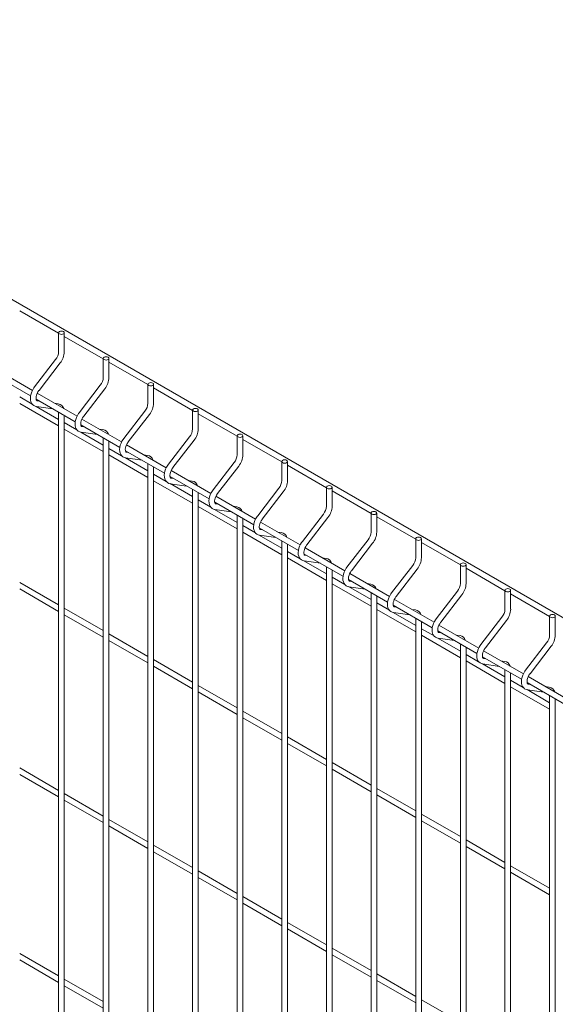
# Model space of a CAD drawing. Units: millimetres. Extents: x -59 to 2074, y -1 to 630.
# Drawn here: x 447 to 471, y 361 to 404 of the extents above; entities that cross this region are included whole.
import ezdxf

# ---------------------------------------------------------------- set-up
doc = ezdxf.new("R2010")
doc.units = ezdxf.units.MM
doc.layers.add('AM_00', color=7, linetype='Continuous', lineweight=15)

msp = doc.modelspace()

# ---------------------------------------------------------------- linework, layer by layer
at = {"layer": 'AM_00'}
for p, q in [((512.1558, 353.7593), (424.0848, 404.6016)), ((447.0779, 391.0393), (448.7918, 390.0498)), ((448.7918, 390.069), (448.7918, 389.2331)), ((449.0418, 389.2331), (449.0418, 390.069)), ((449.0418, 389.9055), (450.7558, 388.916)), ((448.6599, 388.8893), (447.7312, 387.683)), ((450.7558, 388.9352), (450.7558, 388.0993)), ((451.0058, 388.0993), (451.0058, 388.9352)), ((447.6356, 387.5278), (445.8881, 388.5366)), ((447.9293, 387.5305), (448.858, 388.7368)), ((451.0058, 388.7717), (452.7198, 387.7823)), ((445.8375, 388.2771), (447.5556, 387.2853)), ((450.6239, 387.7555), (449.6952, 386.5492)), ((449.8933, 386.3967), (450.822, 387.603)), ((452.7198, 387.8014), (452.7198, 386.9655)), ((452.9698, 386.9655), (452.9698, 387.8014)), ((452.9698, 387.6379), (454.6838, 386.6485)), ((447.6336, 386.9244), (447.0779, 387.2453)), ((447.8015, 387.1433), (449.5196, 386.1515)), ((447.9492, 387.058), (447.8481, 387.0726)), ((447.8501, 387.0723), (447.8481, 387.0726)), ((449.5996, 386.394), (447.8521, 387.4028)), ((447.0779, 386.9566), (448.7918, 385.9671)), ((448.7918, 386.2558), (447.8003, 386.8282)), ((447.8124, 386.8252), (448.5326, 386.7213)), ((448.7768, 386.9386), (448.6159, 386.9618)), ((452.5879, 386.6217), (451.6592, 385.4154)), ((454.6838, 386.6676), (454.6838, 385.8318)), ((454.9338, 385.8318), (454.9338, 386.6676)), ((448.7918, 386.5716), (448.7918, 352.4888)), ((449.0418, 352.4888), (449.0418, 386.4273)), ((451.5636, 385.2602), (449.8161, 386.269)), ((451.8573, 385.2629), (452.786, 386.4692)), ((454.9338, 386.5042), (456.6478, 385.5147)), ((449.5976, 385.7906), (449.0418, 386.1115)), ((449.0418, 385.8228), (450.7558, 384.8333)), ((449.7655, 386.0095), (451.4836, 385.0177)), ((449.9132, 385.9243), (449.8121, 385.9388)), ((449.8141, 385.9385), (449.8121, 385.9388)), ((450.7408, 385.8048), (450.5799, 385.8281)), ((450.7558, 385.122), (449.7643, 385.6944)), ((449.7764, 385.6914), (450.4966, 385.5875)), ((450.7558, 385.4378), (450.7558, 351.355)), ((454.5519, 385.4879), (453.6231, 384.2817)), ((453.8212, 384.1291), (454.75, 385.3354)), ((456.6478, 385.5338), (456.6478, 384.698)), ((456.8978, 384.698), (456.8978, 385.5338)), ((456.8978, 385.3704), (458.6118, 384.3809)), ((451.0058, 351.355), (451.0058, 385.2935)), ((451.5616, 384.6569), (451.0058, 384.9777)), ((453.5276, 384.1264), (451.7801, 385.1352)), ((451.0058, 384.689), (452.7198, 383.6996)), ((452.7198, 383.9882), (451.7283, 384.5606)), ((451.7295, 384.8757), (453.4476, 383.8839)), ((451.7404, 384.5576), (452.4606, 384.4537)), ((451.8772, 384.7905), (451.7761, 384.8051)), ((451.7781, 384.8047), (451.7761, 384.8051)), ((452.7048, 384.6711), (452.5439, 384.6943)), ((452.7198, 384.304), (452.7198, 350.2212)), ((452.9698, 350.2212), (452.9698, 384.1597)), ((456.5159, 384.3542), (455.5871, 383.1479)), ((455.7852, 382.9954), (456.714, 384.2016)), ((458.6118, 384.4), (458.6118, 383.5642)), ((458.8618, 383.5642), (458.8618, 384.4)), ((458.8618, 384.2366), (460.5758, 383.2471)), ((453.5256, 383.5231), (452.9698, 383.8439)), ((453.6935, 383.7419), (455.4115, 382.7501)), ((453.8412, 383.6567), (453.74, 383.6713)), ((453.7421, 383.671), (453.74, 383.6713)), ((455.4916, 382.9926), (453.7441, 384.0014)), ((452.9698, 383.5552), (454.6838, 382.5658)), ((454.6838, 382.8544), (453.6923, 383.4269)), ((453.7043, 383.4238), (454.4245, 383.3199)), ((454.6688, 383.5373), (454.5079, 383.5605)), ((454.6838, 383.1702), (454.6838, 349.0874)), ((458.4799, 383.2204), (457.5511, 382.0141)), ((460.5758, 383.2662), (460.5758, 382.4304)), ((460.8258, 382.4304), (460.8258, 383.2662)), ((454.9338, 349.0874), (454.9338, 383.0259)), ((457.4555, 381.8588), (455.708, 382.8676)), ((457.7492, 381.8616), (458.678, 383.0679)), ((460.8258, 383.1028), (462.5398, 382.1133)), ((455.4896, 382.3893), (454.9338, 382.7101)), ((454.9338, 382.4214), (456.6478, 381.432)), ((456.6478, 381.7206), (455.6562, 382.2931)), ((455.6575, 382.6082), (457.3755, 381.6163)), ((455.6683, 382.29), (456.3885, 382.1861)), ((455.8052, 382.5229), (455.704, 382.5375)), ((455.706, 382.5372), (455.704, 382.5375)), ((456.6328, 382.4035), (456.4719, 382.4267)), ((456.6478, 382.0365), (456.6478, 347.9536)), ((456.8978, 347.9536), (456.8978, 381.8921)), ((460.4438, 382.0866), (459.5151, 380.8803)), ((459.7132, 380.7278), (460.6419, 381.9341)), ((462.5398, 382.1325), (462.5398, 381.2966)), ((462.7898, 381.2966), (462.7898, 382.1325)), ((462.7898, 381.969), (464.5038, 380.9795)), ((457.4536, 381.2555), (456.8978, 381.5763)), ((457.6215, 381.4744), (459.3395, 380.4826)), ((459.4195, 380.725), (457.672, 381.7338)), ((456.8978, 381.2877), (458.6118, 380.2982)), ((458.6118, 380.5869), (457.6202, 381.1593)), ((457.6323, 381.1563), (458.3525, 381.0523)), ((457.7692, 381.3891), (457.668, 381.4037)), ((457.67, 381.4034), (457.668, 381.4037)), ((458.5968, 381.2697), (458.4358, 381.2929)), ((464.5038, 380.9987), (464.5038, 380.1628)), ((464.7538, 380.1628), (464.7538, 380.9987)), ((458.6118, 380.9027), (458.6118, 346.8198)), ((458.8618, 346.8198), (458.8618, 380.7583)), ((461.3835, 379.5912), (459.636, 380.6001)), ((462.4078, 380.9528), (461.4791, 379.7465)), ((461.6772, 379.594), (462.6059, 380.8003)), ((464.7538, 380.8352), (466.4677, 379.8458)), ((459.4175, 380.1217), (458.8618, 380.4425)), ((458.8618, 380.1539), (460.5758, 379.1644)), ((459.5855, 380.3406), (461.3035, 379.3488)), ((459.7332, 380.2553), (459.632, 380.2699)), ((459.634, 380.2696), (459.632, 380.2699)), ((460.5607, 380.1359), (460.3998, 380.1591)), ((460.5758, 379.4531), (459.5842, 380.0255)), ((459.5963, 380.0225), (460.3165, 379.9186)), ((460.5758, 379.7689), (460.5758, 345.6861)), ((464.3718, 379.819), (463.4431, 378.6127)), ((466.4677, 379.8649), (466.4677, 379.029)), ((466.7177, 379.029), (466.7177, 379.8649)), ((466.7177, 379.7014), (468.4317, 378.712)), ((460.8258, 345.6861), (460.8258, 379.6246)), ((461.3815, 378.9879), (460.8258, 379.3088)), ((463.3475, 378.4575), (461.6, 379.4663)), ((463.6412, 378.4602), (464.5699, 379.6665)), ((448.7918, 378.0904), (447.0779, 379.0799)), ((460.8258, 379.0201), (462.5398, 378.0306)), ((462.5398, 378.3193), (461.5482, 378.8917)), ((461.5494, 379.2068), (463.2675, 378.215)), ((461.5603, 378.8887), (462.2805, 378.7848)), ((461.6971, 379.1215), (461.596, 379.1361)), ((461.598, 379.1358), (461.596, 379.1361)), ((462.5247, 379.0021), (462.3638, 379.0253)), ((447.0779, 378.7912), (448.7918, 377.8017)), ((462.5398, 378.6351), (462.5398, 344.5523)), ((462.7898, 344.5523), (462.7898, 378.4908)), ((466.3358, 378.6852), (465.4071, 377.4789)), ((465.6052, 377.3264), (466.5339, 378.5327)), ((468.4317, 378.7311), (468.4317, 377.8953)), ((468.6817, 377.8953), (468.6817, 378.7311)), ((468.6817, 378.5676), (470.3957, 377.5782)), ((450.7558, 376.9566), (449.0418, 377.9461)), ((463.3455, 377.8541), (462.7898, 378.175)), ((463.5134, 378.073), (465.2315, 377.0812)), ((463.6611, 377.9877), (463.56, 378.0023)), ((463.562, 378.002), (463.56, 378.0023)), ((465.3115, 377.3237), (463.564, 378.3325)), ((449.0418, 377.6574), (450.7558, 376.6679)), ((462.7898, 377.8863), (464.5038, 376.8968)), ((464.5038, 377.1855), (463.5122, 377.7579)), ((463.5243, 377.7549), (464.2445, 377.651)), ((464.4887, 377.8683), (464.3278, 377.8915)), ((468.2998, 377.5514), (467.3711, 376.3451)), ((470.3957, 377.5973), (470.3957, 376.7615)), ((470.6457, 376.7615), (470.6457, 377.5973)), ((464.5038, 377.5013), (464.5038, 343.4185)), ((464.7538, 343.4185), (464.7538, 377.357)), ((467.2755, 376.1899), (465.528, 377.1987)), ((467.5692, 376.1926), (468.4979, 377.3989)), ((452.7198, 375.8228), (451.0058, 376.8123)), ((465.3095, 376.7203), (464.7538, 377.0412)), ((464.7538, 376.7525), (466.4677, 375.763)), ((465.4774, 376.9392), (467.1955, 375.9474)), ((465.6251, 376.854), (465.524, 376.8686)), ((465.526, 376.8682), (465.524, 376.8686)), ((466.4527, 376.7345), (466.2918, 376.7578)), ((451.0058, 376.5236), (452.7198, 375.5341)), ((466.4677, 376.0517), (465.4762, 376.6241)), ((465.4883, 376.6211), (466.2085, 376.5172)), ((466.4677, 376.3675), (466.4677, 342.2847)), ((466.7177, 342.2847), (466.7177, 376.2232)), ((470.2638, 376.4177), (469.3351, 375.2114)), ((469.5332, 375.0588), (470.4619, 376.2651)), ((467.2735, 375.5866), (466.7177, 375.9074)), ((467.4414, 375.8054), (469.1595, 374.8136)), ((469.2395, 375.0561), (467.492, 376.0649)), ((454.6838, 374.689), (452.9698, 375.6785)), ((452.9698, 375.3898), (454.6838, 374.4004)), ((466.7177, 375.6187), (468.4317, 374.6293)), ((468.4317, 374.9179), (467.4402, 375.4903)), ((467.4523, 375.4873), (468.1725, 375.3834)), ((467.5891, 375.7202), (467.488, 375.7348)), ((467.49, 375.7344), (467.488, 375.7348)), ((468.4167, 375.6008), (468.2558, 375.624)), ((468.4317, 375.2337), (468.4317, 341.1509)), ((468.6817, 341.1509), (468.6817, 375.0894)), ((471.2035, 373.9223), (469.456, 374.9311)), ((456.6478, 373.5552), (454.9338, 374.5447)), ((469.2375, 374.4528), (468.6817, 374.7736)), ((468.6817, 374.4849), (470.3957, 373.4955)), ((469.4054, 374.6716), (471.1235, 373.6798)), ((469.5531, 374.5864), (469.452, 374.601)), ((469.454, 374.6007), (469.452, 374.601)), ((470.3807, 374.467), (470.2198, 374.4902)), ((454.9338, 374.256), (456.6478, 373.2666)), ((470.3957, 373.7841), (469.4042, 374.3566)), ((469.4163, 374.3535), (470.1365, 374.2496)), ((470.3957, 374.0999), (470.3957, 340.0171)), ((470.6457, 340.0171), (470.6457, 373.9556)), ((458.6118, 372.4215), (456.8978, 373.4109)), ((456.8978, 373.1223), (458.6118, 372.1328)), ((460.5758, 371.2877), (458.8618, 372.2771)), ((458.8618, 371.9885), (460.5758, 370.999)), ((462.5398, 370.1539), (460.8258, 371.1433)), ((448.7918, 369.925), (447.0779, 370.9144)), ((447.0779, 370.6258), (448.7918, 369.6363)), ((460.8258, 370.8547), (462.5398, 369.8652)), ((450.7558, 368.7912), (449.0418, 369.7807)), ((464.5038, 369.0201), (462.7898, 370.0096)), ((462.7898, 369.7209), (464.5038, 368.7314)), ((449.0418, 369.492), (450.7558, 368.5025)), ((466.4677, 367.8863), (464.7538, 368.8758)), ((452.7198, 367.6574), (451.0058, 368.6469)), ((464.7538, 368.5871), (466.4677, 367.5976)), ((451.0058, 368.3582), (452.7198, 367.3687)), ((468.4317, 366.7525), (466.7177, 367.742)), ((454.6838, 366.5236), (452.9698, 367.5131)), ((452.9698, 367.2244), (454.6838, 366.235)), ((466.7177, 367.4533), (468.4317, 366.4639)), ((456.6478, 365.3898), (454.9338, 366.3793)), ((470.3957, 365.6187), (468.6817, 366.6082)), ((468.6817, 366.3195), (470.3957, 365.3301)), ((454.9338, 366.0906), (456.6478, 365.1012)), ((458.6118, 364.256), (456.8978, 365.2455)), ((456.8978, 364.9568), (458.6118, 363.9674)), ((460.5758, 363.1223), (458.8618, 364.1117)), ((458.8618, 363.8231), (460.5758, 362.8336)), ((462.5398, 361.9885), (460.8258, 362.9779)), ((448.7918, 361.7596), (447.0779, 362.749)), ((447.0779, 362.4604), (448.7918, 361.4709)), ((460.8258, 362.6893), (462.5398, 361.6998)), ((450.7558, 360.6258), (449.0418, 361.6152)), ((464.5038, 360.8547), (462.7898, 361.8442)), ((462.7898, 361.5555), (464.5038, 360.566)), ((449.0418, 361.3266), (450.7558, 360.3371)), ((466.4677, 359.7209), (464.7538, 360.7104))]:
    msp.add_line(p, q, dxfattribs=at)
at = {"layer": 'AM_00', "flags": 128}
for points in [[(449.0052, 390.12), (449.0323, 390.0966), (449.0418, 390.069), (449.0323, 390.0413), (449.0052, 390.0179), (448.9647, 390.0023), (448.9168, 389.9968), (448.869, 390.0023), (448.8285, 390.0179), (448.8014, 390.0413), (448.7918, 390.069), (448.8014, 390.0966), (448.8285, 390.12), (448.869, 390.1356), (448.9168, 390.1411), (448.9647, 390.1356), (449.0052, 390.12)], [(450.9692, 388.9862), (450.9963, 388.9628), (451.0058, 388.9352), (450.9963, 388.9076), (450.9692, 388.8841), (450.9287, 388.8685), (450.8808, 388.863), (450.833, 388.8685), (450.7924, 388.8841), (450.7654, 388.9076), (450.7558, 388.9352), (450.7653, 388.9628), (450.7924, 388.9862), (450.833, 389.0018), (450.8808, 389.0073), (450.9287, 389.0018), (450.9692, 388.9862)], [(447.7312, 387.683), (447.7007, 387.641), (447.6501, 387.5581), (447.6084, 387.4707), (447.5767, 387.3807), (447.556, 387.2901), (447.5475, 387.2005), (447.5523, 387.1137), (447.5716, 387.0326), (447.6007, 386.9693), (447.6396, 386.9162), (447.6931, 386.8703), (447.7534, 386.8399), (447.8124, 386.8252)], [(447.8481, 387.0726), (447.8407, 387.0743), (447.8281, 387.0811), (447.8176, 387.0936), (447.8071, 387.1167), (447.799, 387.1554), (447.7978, 387.205), (447.8052, 387.2633), (447.8218, 387.3274), (447.8477, 387.3944), (447.8821, 387.4607), (447.9212, 387.5198), (447.9293, 387.5305)], [(452.9332, 387.8524), (452.9603, 387.829), (452.9698, 387.8014), (452.9603, 387.7738), (452.9332, 387.7504), (452.8927, 387.7347), (452.8448, 387.7292), (452.797, 387.7347), (452.7564, 387.7504), (452.7293, 387.7738), (452.7198, 387.8014), (452.7293, 387.829), (452.7564, 387.8524), (452.797, 387.8681), (452.8448, 387.8735), (452.8927, 387.8681), (452.9332, 387.8524)], [(454.8972, 386.7186), (454.9243, 386.6952), (454.9338, 386.6676), (454.9243, 386.64), (454.8972, 386.6166), (454.8566, 386.6009), (454.8088, 386.5954), (454.761, 386.6009), (454.7204, 386.6166), (454.6933, 386.64), (454.6838, 386.6676), (454.6933, 386.6952), (454.7204, 386.7186), (454.761, 386.7343), (454.8088, 386.7398), (454.8566, 386.7343), (454.8972, 386.7186)], [(449.6952, 386.5492), (449.6647, 386.5072), (449.6141, 386.4243), (449.5723, 386.3369), (449.5407, 386.2469), (449.52, 386.1563), (449.5115, 386.0667), (449.5163, 385.9799), (449.5356, 385.8988), (449.5647, 385.8355), (449.6036, 385.7824), (449.6571, 385.7365), (449.7174, 385.7061), (449.7764, 385.6914)], [(449.8121, 385.9388), (449.8046, 385.9405), (449.7921, 385.9473), (449.7816, 385.9598), (449.7711, 385.9829), (449.763, 386.0217), (449.7618, 386.0713), (449.7692, 386.1295), (449.7858, 386.1937), (449.8117, 386.2606), (449.8461, 386.3269), (449.8852, 386.386), (449.8933, 386.3967)], [(451.6592, 385.4154), (451.6287, 385.3734), (451.578, 385.2905), (451.5363, 385.2031), (451.5047, 385.1131), (451.484, 385.0225), (451.4755, 384.9329), (451.4803, 384.8462), (451.4996, 384.765), (451.5286, 384.7017), (451.5676, 384.6487), (451.6211, 384.6028), (451.6814, 384.5723), (451.7404, 384.5576)], [(456.8612, 385.5848), (456.8883, 385.5614), (456.8978, 385.5338), (456.8883, 385.5062), (456.8612, 385.4828), (456.8206, 385.4671), (456.7728, 385.4617), (456.725, 385.4671), (456.6844, 385.4828), (456.6573, 385.5062), (456.6478, 385.5338), (456.6573, 385.5614), (456.6844, 385.5848), (456.725, 385.6005), (456.7728, 385.606), (456.8206, 385.6005), (456.8612, 385.5848)], [(451.7761, 384.8051), (451.7686, 384.8067), (451.7561, 384.8135), (451.7456, 384.826), (451.7351, 384.8491), (451.727, 384.8879), (451.7258, 384.9375), (451.7332, 384.9957), (451.7498, 385.0599), (451.7757, 385.1268), (451.8101, 385.1931), (451.8492, 385.2522), (451.8573, 385.2629)], [(458.8252, 384.4511), (458.8523, 384.4276), (458.8618, 384.4), (458.8523, 384.3724), (458.8252, 384.349), (458.7846, 384.3334), (458.7368, 384.3279), (458.689, 384.3334), (458.6484, 384.349), (458.6213, 384.3724), (458.6118, 384.4), (458.6213, 384.4276), (458.6484, 384.4511), (458.689, 384.4667), (458.7368, 384.4722), (458.7846, 384.4667), (458.8252, 384.4511)], [(453.6231, 384.2817), (453.5927, 384.2396), (453.542, 384.1567), (453.5003, 384.0693), (453.4686, 383.9793), (453.448, 383.8887), (453.4395, 383.7991), (453.4443, 383.7124), (453.4636, 383.6312), (453.4926, 383.5679), (453.5316, 383.5149), (453.5851, 383.469), (453.6454, 383.4386), (453.7043, 383.4238)], [(453.74, 383.6713), (453.7326, 383.6729), (453.7201, 383.6797), (453.7096, 383.6922), (453.6991, 383.7153), (453.691, 383.7541), (453.6898, 383.8037), (453.6972, 383.8619), (453.7138, 383.9261), (453.7397, 383.993), (453.7741, 384.0593), (453.8132, 384.1184), (453.8212, 384.1291)], [(455.5871, 383.1479), (455.5566, 383.1058), (455.506, 383.0229), (455.4643, 382.9355), (455.4326, 382.8455), (455.412, 382.7549), (455.4035, 382.6653), (455.4083, 382.5786), (455.4276, 382.4974), (455.4566, 382.4341), (455.4956, 382.3811), (455.5491, 382.3352), (455.6094, 382.3048), (455.6683, 382.29)], [(460.7892, 383.3173), (460.8163, 383.2939), (460.8258, 383.2662), (460.8163, 383.2386), (460.7892, 383.2152), (460.7486, 383.1996), (460.7008, 383.1941), (460.6529, 383.1996), (460.6124, 383.2152), (460.5853, 383.2386), (460.5758, 383.2662), (460.5853, 383.2939), (460.6124, 383.3173), (460.6529, 383.3329), (460.7008, 383.3384), (460.7486, 383.3329), (460.7892, 383.3173)], [(455.704, 382.5375), (455.6966, 382.5391), (455.6841, 382.5459), (455.6736, 382.5584), (455.663, 382.5815), (455.6549, 382.6203), (455.6538, 382.6699), (455.6611, 382.7281), (455.6778, 382.7923), (455.7037, 382.8592), (455.7381, 382.9255), (455.7772, 382.9847), (455.7852, 382.9954)], [(457.5511, 382.0141), (457.5206, 381.9721), (457.47, 381.8892), (457.4283, 381.8017), (457.3966, 381.7118), (457.376, 381.6211), (457.3675, 381.5315), (457.3722, 381.4448), (457.3916, 381.3636), (457.4206, 381.3003), (457.4596, 381.2473), (457.5131, 381.2014), (457.5734, 381.171), (457.6323, 381.1563)], [(457.668, 381.4037), (457.6606, 381.4053), (457.6481, 381.4121), (457.6376, 381.4247), (457.627, 381.4478), (457.6189, 381.4865), (457.6178, 381.5361), (457.6251, 381.5943), (457.6418, 381.6585), (457.6677, 381.7255), (457.7021, 381.7918), (457.7412, 381.8509), (457.7492, 381.8616)], [(462.7532, 382.1835), (462.7803, 382.1601), (462.7898, 382.1325), (462.7803, 382.1048), (462.7532, 382.0814), (462.7126, 382.0658), (462.6648, 382.0603), (462.6169, 382.0658), (462.5764, 382.0814), (462.5493, 382.1048), (462.5398, 382.1325), (462.5493, 382.1601), (462.5764, 382.1835), (462.6169, 382.1991), (462.6648, 382.2046), (462.7126, 382.1991), (462.7532, 382.1835)], [(464.7171, 381.0497), (464.7442, 381.0263), (464.7538, 380.9987), (464.7442, 380.9711), (464.7171, 380.9476), (464.6766, 380.932), (464.6288, 380.9265), (464.5809, 380.932), (464.5404, 380.9476), (464.5133, 380.9711), (464.5038, 380.9987), (464.5133, 381.0263), (464.5404, 381.0497), (464.5809, 381.0653), (464.6288, 381.0708), (464.6766, 381.0653), (464.7171, 381.0497)], [(459.5151, 380.8803), (459.4846, 380.8383), (459.434, 380.7554), (459.3923, 380.6679), (459.3606, 380.578), (459.34, 380.4873), (459.3314, 380.3977), (459.3362, 380.311), (459.3556, 380.2298), (459.3846, 380.1666), (459.4236, 380.1135), (459.4771, 380.0676), (459.5374, 380.0372), (459.5963, 380.0225)], [(459.632, 380.2699), (459.6246, 380.2715), (459.6121, 380.2783), (459.6016, 380.2909), (459.591, 380.314), (459.5829, 380.3527), (459.5818, 380.4023), (459.5891, 380.4605), (459.6057, 380.5247), (459.6317, 380.5917), (459.6661, 380.658), (459.7051, 380.7171), (459.7132, 380.7278)], [(461.4791, 379.7465), (461.4486, 379.7045), (461.398, 379.6216), (461.3563, 379.5341), (461.3246, 379.4442), (461.304, 379.3535), (461.2954, 379.264), (461.3002, 379.1772), (461.3196, 379.096), (461.3486, 379.0328), (461.3876, 378.9797), (461.441, 378.9338), (461.5014, 378.9034), (461.5603, 378.8887)], [(466.6811, 379.9159), (466.7082, 379.8925), (466.7177, 379.8649), (466.7082, 379.8373), (466.6811, 379.8139), (466.6406, 379.7982), (466.5927, 379.7927), (466.5449, 379.7982), (466.5044, 379.8139), (466.4773, 379.8373), (466.4677, 379.8649), (466.4773, 379.8925), (466.5044, 379.9159), (466.5449, 379.9315), (466.5927, 379.937), (466.6406, 379.9315), (466.6811, 379.9159)], [(461.596, 379.1361), (461.5886, 379.1378), (461.5761, 379.1446), (461.5655, 379.1571), (461.555, 379.1802), (461.5469, 379.2189), (461.5458, 379.2685), (461.5531, 379.3268), (461.5697, 379.3909), (461.5957, 379.4579), (461.6301, 379.5242), (461.6691, 379.5833), (461.6772, 379.594)], [(463.4431, 378.6127), (463.4126, 378.5707), (463.362, 378.4878), (463.3203, 378.4004), (463.2886, 378.3104), (463.268, 378.2198), (463.2594, 378.1302), (463.2642, 378.0434), (463.2836, 377.9623), (463.3126, 377.899), (463.3515, 377.8459), (463.405, 377.8), (463.4653, 377.7696), (463.5243, 377.7549)], [(463.56, 378.0023), (463.5526, 378.004), (463.54, 378.0108), (463.5295, 378.0233), (463.519, 378.0464), (463.5109, 378.0851), (463.5098, 378.1347), (463.5171, 378.193), (463.5337, 378.2571), (463.5596, 378.3241), (463.5941, 378.3904), (463.6331, 378.4495), (463.6412, 378.4602)], [(468.6451, 378.7821), (468.6722, 378.7587), (468.6817, 378.7311), (468.6722, 378.7035), (468.6451, 378.6801), (468.6046, 378.6644), (468.5567, 378.6589), (468.5089, 378.6644), (468.4683, 378.6801), (468.4413, 378.7035), (468.4317, 378.7311), (468.4413, 378.7587), (468.4684, 378.7821), (468.5089, 378.7978), (468.5567, 378.8033), (468.6046, 378.7978), (468.6451, 378.7821)], [(470.6091, 377.6483), (470.6362, 377.6249), (470.6457, 377.5973), (470.6362, 377.5697), (470.6091, 377.5463), (470.5686, 377.5306), (470.5207, 377.5251), (470.4729, 377.5306), (470.4323, 377.5463), (470.4052, 377.5697), (470.3957, 377.5973), (470.4052, 377.6249), (470.4323, 377.6483), (470.4729, 377.664), (470.5207, 377.6695), (470.5686, 377.664), (470.6091, 377.6483)], [(465.4071, 377.4789), (465.3766, 377.4369), (465.326, 377.354), (465.2843, 377.2666), (465.2526, 377.1766), (465.2319, 377.086), (465.2234, 376.9964), (465.2282, 376.9097), (465.2475, 376.8285), (465.2766, 376.7652), (465.3155, 376.7121), (465.369, 376.6662), (465.4293, 376.6358), (465.4883, 376.6211)], [(465.524, 376.8686), (465.5166, 376.8702), (465.504, 376.877), (465.4935, 376.8895), (465.483, 376.9126), (465.4749, 376.9514), (465.4737, 377.001), (465.4811, 377.0592), (465.4977, 377.1234), (465.5236, 377.1903), (465.5581, 377.2566), (465.5971, 377.3157), (465.6052, 377.3264)], [(467.3711, 376.3451), (467.3406, 376.3031), (467.29, 376.2202), (467.2483, 376.1328), (467.2166, 376.0428), (467.1959, 375.9522), (467.1874, 375.8626), (467.1922, 375.7759), (467.2115, 375.6947), (467.2406, 375.6314), (467.2795, 375.5784), (467.333, 375.5325), (467.3933, 375.502), (467.4523, 375.4873)], [(467.488, 375.7348), (467.4805, 375.7364), (467.468, 375.7432), (467.4575, 375.7557), (467.447, 375.7788), (467.4389, 375.8176), (467.4377, 375.8672), (467.4451, 375.9254), (467.4617, 375.9896), (467.4876, 376.0565), (467.522, 376.1228), (467.5611, 376.1819), (467.5692, 376.1926)], [(469.3351, 375.2114), (469.3046, 375.1693), (469.254, 375.0864), (469.2122, 374.999), (469.1806, 374.909), (469.1599, 374.8184), (469.1514, 374.7288), (469.1562, 374.6421), (469.1755, 374.5609), (469.2045, 374.4976), (469.2435, 374.4446), (469.297, 374.3987), (469.3573, 374.3683), (469.4163, 374.3535)], [(469.452, 374.601), (469.4445, 374.6026), (469.432, 374.6094), (469.4215, 374.6219), (469.411, 374.645), (469.4029, 374.6838), (469.4017, 374.7334), (469.4091, 374.7916), (469.4257, 374.8558), (469.4516, 374.9227), (469.486, 374.989), (469.5251, 375.0481), (469.5332, 375.0588)]]:
    msp.add_lwpolyline(points, dxfattribs=at)
at = {"layer": 'AM_00'}
for centre, radius, start, end in [((448.202, 389.2623), 0.5906, 320.84112, 357.17189), ((448.2144, 389.2574), 0.8278, 321.0317, 358.31775), ((450.166, 388.1285), 0.5906, 320.83924, 357.17377), ((450.1784, 388.1236), 0.8278, 321.03098, 358.31848), ((448.735, 386.6489), 0.2927, 16.25673, 81.79427), ((452.1299, 386.9947), 0.5906, 320.84081, 357.1707), ((452.1424, 386.9898), 0.8278, 321.03098, 358.31848), ((450.699, 385.5151), 0.2928, 16.25849, 81.79284), ((454.0939, 385.8609), 0.5906, 320.84081, 357.1707), ((454.1064, 385.856), 0.8278, 321.03001, 358.31944), ((452.663, 384.3813), 0.2927, 16.25688, 81.79412), ((456.0579, 384.7271), 0.5906, 320.84112, 357.17189), ((456.0703, 384.7223), 0.8278, 321.03167, 358.31883), ((454.627, 383.2475), 0.2927, 16.25688, 81.79412), ((458.0219, 383.5933), 0.5906, 320.84112, 357.17189), ((458.0343, 383.5885), 0.8278, 321.03167, 358.31883), ((456.591, 382.1137), 0.2927, 16.25671, 81.79429), ((459.9859, 382.4595), 0.5906, 320.83924, 357.17377), ((459.9983, 382.4547), 0.8278, 321.0317, 358.31775), ((458.555, 380.98), 0.2927, 16.25538, 81.79561), ((461.9498, 381.3258), 0.5907, 320.84183, 357.16968), ((461.9623, 381.3209), 0.8278, 321.03098, 358.31848), ((460.519, 379.8462), 0.2927, 16.25673, 81.79427), ((463.9139, 380.192), 0.5906, 320.84081, 357.1707), ((463.9263, 380.1871), 0.8278, 321.03098, 358.31848), ((462.4829, 378.7124), 0.2928, 16.25849, 81.79284), ((465.8778, 379.0582), 0.5907, 320.84374, 357.16927), ((465.8903, 379.0533), 0.8278, 321.03001, 358.31944), ((464.4469, 377.5786), 0.2927, 16.25688, 81.79412), ((467.8418, 377.9244), 0.5906, 320.84112, 357.17189), ((467.8543, 377.9195), 0.8278, 321.03167, 358.31883), ((466.4109, 376.4448), 0.2927, 16.25688, 81.79412), ((469.8058, 376.7906), 0.5906, 320.84112, 357.17189), ((469.8183, 376.7858), 0.8278, 321.03167, 358.31883), ((468.3749, 375.311), 0.2927, 16.25671, 81.79429), ((470.3389, 374.1772), 0.2927, 16.25538, 81.79561)]:
    msp.add_arc(centre, radius, start, end, dxfattribs=at)

doc.saveas('drawing.dxf')
